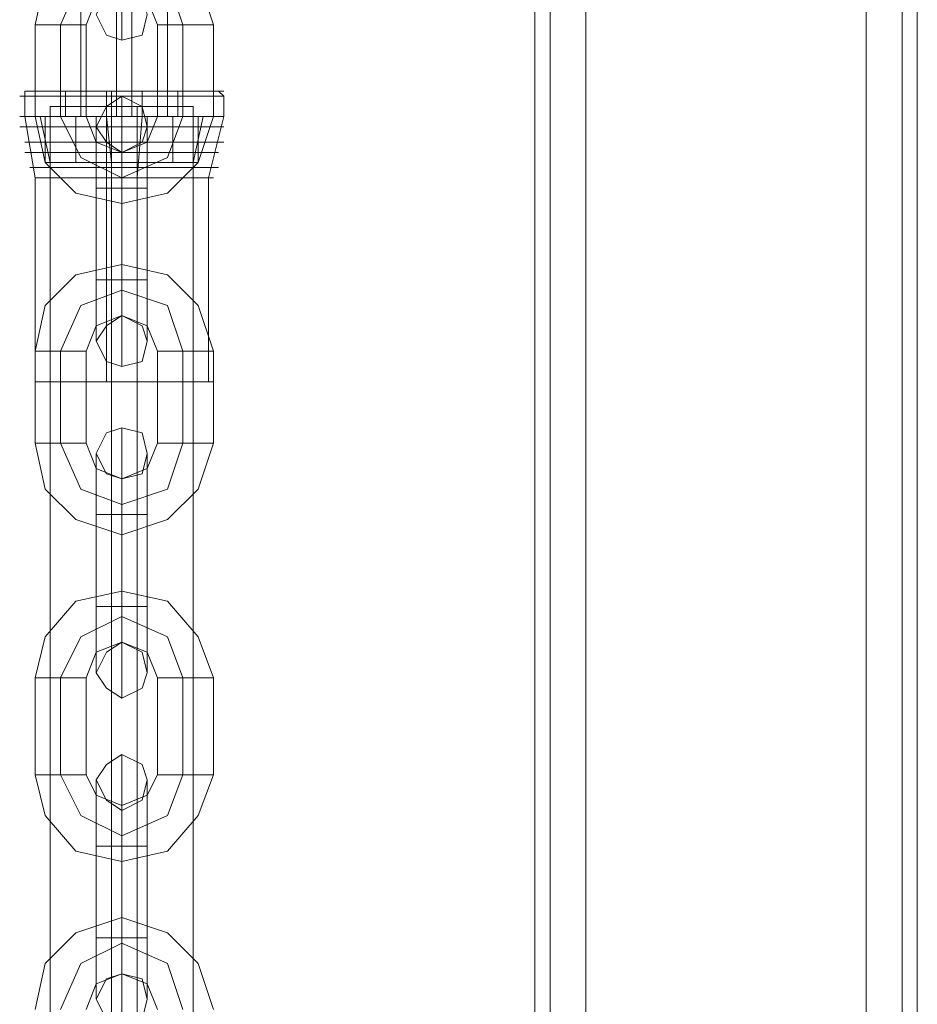
# Model space of a CAD drawing. Units: millimetres. Extents: x -2437 to 4563, y -5937 to 3060.
# Drawn here: x 3006 to 3107, y 407 to 518 of the extents above; entities that cross this region are included whole.
import ezdxf

# ---------------------------------------------------------------- set-up
doc = ezdxf.new("R2010")
doc.units = ezdxf.units.MM

# ---------------------------------------------------------------- blocks, each defined once
blk = doc.blocks.new('WMF0')
at = {"color": 30, "lineweight": 0}
for points in [[(11040.19, -4897.809), (11040.19, -3251.878)], [(11040.19, -4897.809), (11040.19, -3251.878)], [(11040.19, -4897.809), (11040.19, -3251.878)], [(11040.19, -4897.809), (11040.19, -3251.878)], [(11040.19, -4897.809), (11040.19, -3251.878)], [(11040.19, -4897.809), (11040.19, -3251.878)], [(11045.251, -4897.809), (11073.088, -4897.809), (11073.088, -3251.878)], [(11045.251, -4897.809), (11045.251, -3251.878)], [(11045.251, -4897.809), (11045.251, -3251.878)], [(11045.251, -4897.809), (11045.251, -3251.878)], [(11045.251, -4897.809), (11045.251, -3251.878)], [(11045.251, -4897.809), (11045.251, -3251.878)], [(11073.088, -4897.809), (11045.251, -4897.809), (11045.251, -3251.878)], [(11073.088, -4897.809), (11073.088, -3251.878)], [(11073.088, -4897.809), (11073.088, -3251.878)], [(11073.088, -4897.809), (11073.088, -3251.878)], [(11073.088, -4897.809), (11073.088, -3251.878)], [(11073.088, -4897.809), (11073.088, -3251.878)], [(11076.631, -4897.809), (11076.631, -3251.878)], [(11076.631, -4897.809), (11076.631, -3251.878)], [(11078.149, -4897.809), (11078.149, -3251.878)], [(11078.149, -4897.809), (11078.149, -3251.878)], [(11078.149, -4861.368), (11078.149, -3288.319)], [(11078.149, -4861.368), (11078.149, -3288.319)], [(11078.149, -4861.368), (11078.149, -3288.319)], [(11078.149, -4861.368), (11078.149, -3288.319)]]:
    blk.add_lwpolyline(points, dxfattribs=at)
for points in [[(11041.708, -4897.809), (11041.708, -3251.878), (11041.708, -4897.809), (11041.708, -3251.878), (11041.708, -4897.809), (11041.708, -3251.878), (11041.708, -4897.809)], [(11076.631, -4897.809), (11076.631, -3251.878), (11076.631, -4897.809), (11076.631, -3251.878), (11076.631, -4897.809)]]:
    blk.add_lwpolyline(points, close=True, dxfattribs=at)
at = {"color": 253, "lineweight": 0}
for points in [[(11008.304, -3355.635), (11006.785, -3351.079), (11003.748, -3348.043), (10999.193, -3346.524), (10994.638, -3348.043), (10991.601, -3351.079), (10990.589, -3355.635)], [(10999.193, -3348.549), (10999.193, -3352.598), (10999.193, -3356.141), (10999.193, -3357.153)], [(10999.193, -3356.141), (10999.193, -3352.598), (10999.193, -3348.549)], [(11005.267, -3355.635), (11003.748, -3351.079), (10999.193, -3349.055), (10995.144, -3351.079), (10993.12, -3355.635)], [(11005.267, -3355.635), (11003.748, -3351.079), (10999.193, -3349.055), (10995.144, -3351.079), (10993.12, -3355.635)], [(11002.736, -3355.635), (11001.724, -3353.104), (10999.193, -3352.092), (10996.663, -3353.104), (10995.65, -3355.635)], [(10995.144, -3364.745), (10995.144, -3353.61)], [(10998.687, -3364.745), (10998.687, -3353.61)], [(11000.206, -3364.745), (11000.206, -3353.61)], [(11003.748, -3364.745), (11003.748, -3353.61)], [(10995.65, -3355.635), (10995.144, -3355.635), (10993.12, -3355.635), (10991.095, -3355.635), (10990.589, -3355.635)], [(10990.589, -3355.635), (10990.589, -3364.745)], [(10991.095, -3355.635), (10993.12, -3355.635), (10995.144, -3355.635), (10995.65, -3355.635)], [(10993.12, -3355.635), (10993.12, -3364.745)], [(10993.12, -3355.635), (10993.12, -3364.745)], [(10995.65, -3355.635), (10995.65, -3364.745)], [(11002.736, -3355.635), (11003.748, -3355.635), (11005.267, -3355.635), (11007.291, -3355.635), (11008.304, -3355.635)], [(11007.291, -3355.635), (11005.267, -3355.635), (11003.748, -3355.635), (11002.736, -3355.635)], [(11002.736, -3364.745), (11002.736, -3355.635)], [(11005.267, -3364.745), (11005.267, -3355.635)], [(11005.267, -3364.745), (11005.267, -3355.635)], [(11008.304, -3364.745), (11008.304, -3355.635)], [(10989.577, -3362.72), (10989.577, -3362.214), (10990.083, -3362.214)], [(11009.316, -3362.214), (11007.797, -3362.214), (11004.255, -3362.214), (10999.193, -3362.214), (10994.132, -3362.214), (10990.589, -3362.214), (10989.577, -3362.214)], [(10990.083, -3362.214), (10991.095, -3362.214), (10994.638, -3362.214), (10999.193, -3362.214), (11003.748, -3362.214), (11007.291, -3362.214), (11008.304, -3362.214)], [(11007.291, -3362.214), (11003.748, -3362.214), (10999.193, -3362.214), (10994.638, -3362.214), (10991.095, -3362.214), (10990.083, -3362.214)], [(10990.589, -3362.214), (10994.132, -3362.214), (10999.193, -3362.214), (11004.255, -3362.214), (11007.797, -3362.214), (11009.316, -3362.214)], [(11004.761, -3362.214), (11003.242, -3362.214), (10999.193, -3362.214), (10995.144, -3362.214), (10993.626, -3362.214)], [(10993.626, -3362.214), (10993.626, -3364.745)], [(10995.144, -3362.214), (10999.193, -3362.214), (11003.242, -3362.214), (11004.761, -3362.214)], [(10997.675, -3362.72), (10997.675, -3362.214)], [(10998.181, -3362.214), (10998.181, -3364.745)], [(11000.206, -3362.214), (11000.206, -3364.745)], [(11001.218, -3362.72), (11001.218, -3362.214), (11000.712, -3362.214)], [(11004.761, -3362.214), (11004.761, -3364.745)], [(11009.316, -3362.72), (11008.81, -3362.214), (11008.304, -3362.214)], [(11009.316, -3362.72), (11007.797, -3362.72), (11004.255, -3362.72), (10999.193, -3362.72), (10994.132, -3362.72), (10990.589, -3362.72), (10989.071, -3362.72)], [(10989.577, -3362.72), (10989.577, -3364.745)], [(10990.589, -3362.72), (10994.132, -3362.72), (10999.193, -3362.72), (11004.255, -3362.72), (11007.797, -3362.72), (11009.316, -3362.72)], [(10997.675, -3362.72), (10997.675, -3364.745)], [(10999.193, -3371.831), (10999.193, -3367.276), (10999.193, -3364.239), (10999.193, -3362.72)], [(11001.218, -3362.72), (11001.218, -3364.745)], [(11009.316, -3362.72), (11009.316, -3364.745)], [(11009.316, -3364.745), (11007.797, -3364.745), (11004.255, -3364.745), (10999.193, -3364.745), (10994.132, -3364.745), (10990.589, -3364.745), (10989.071, -3364.745)], [(10990.589, -3370.818), (10989.577, -3364.745)], [(10990.589, -3364.745), (10994.132, -3364.745), (10999.193, -3364.745), (11004.255, -3364.745), (11007.797, -3364.745), (11009.316, -3364.745)], [(10995.65, -3364.745), (10995.144, -3364.745), (10993.12, -3364.745), (10991.095, -3364.745), (10990.589, -3364.745)], [(10990.589, -3364.745), (10991.601, -3369.3), (10994.638, -3372.337), (10999.193, -3373.349), (11003.748, -3372.337), (11006.785, -3369.3), (11008.304, -3364.745)], [(11007.797, -3364.745), (11006.279, -3364.745), (11003.242, -3364.745), (10999.193, -3364.745), (10995.144, -3364.745), (10992.108, -3364.745), (10991.095, -3364.745)], [(10992.108, -3369.3), (10991.095, -3364.745)], [(10991.095, -3364.745), (10993.12, -3364.745), (10995.144, -3364.745), (10995.65, -3364.745)], [(10994.638, -3364.745), (10991.601, -3364.745)], [(10991.601, -3364.745), (10996.663, -3364.745)], [(10991.601, -3369.3), (10991.601, -3364.745)], [(10992.108, -3364.745), (10995.144, -3364.745), (10999.193, -3364.745), (11003.242, -3364.745), (11006.279, -3364.745), (11007.797, -3364.745)], [(10993.12, -3364.745), (10995.144, -3368.794), (10999.193, -3370.818), (11003.748, -3368.794), (11005.267, -3364.745)], [(10993.12, -3364.745), (10995.144, -3368.794), (10999.193, -3370.818), (11003.748, -3368.794), (11005.267, -3364.745)], [(10993.626, -3364.745), (10995.144, -3364.745), (10999.193, -3364.745), (11003.242, -3364.745), (11004.761, -3364.745)], [(11003.242, -3364.745), (10999.193, -3364.745), (10995.144, -3364.745), (10993.626, -3364.745)], [(11003.748, -3364.745), (11002.23, -3364.745), (10999.193, -3364.745), (10996.157, -3364.745), (10994.638, -3364.745)], [(11001.724, -3364.745), (10994.638, -3364.745)], [(10994.638, -3369.3), (10994.638, -3364.745)], [(10995.65, -3364.745), (10996.663, -3367.276), (10999.193, -3368.288), (11001.724, -3367.276), (11002.736, -3364.745)], [(10996.157, -3364.745), (10999.193, -3364.745), (11002.23, -3364.745), (11003.748, -3364.745)], [(10996.663, -3364.745), (11004.255, -3364.745)], [(10996.663, -3369.3), (10996.663, -3364.745)], [(10997.675, -3370.818), (10997.675, -3364.745)], [(10998.181, -3369.3), (10997.675, -3364.745)], [(10999.193, -3364.239), (10999.193, -3367.276), (10999.193, -3371.831)], [(11000.712, -3370.818), (11001.218, -3364.745)], [(11000.712, -3369.3), (11000.712, -3364.745)], [(11006.785, -3364.745), (11001.724, -3364.745)], [(11001.724, -3369.3), (11001.724, -3364.745)], [(11002.736, -3364.745), (11003.748, -3364.745), (11005.267, -3364.745), (11007.291, -3364.745), (11008.304, -3364.745)], [(11007.291, -3364.745), (11005.267, -3364.745), (11003.748, -3364.745), (11002.736, -3364.745)], [(11004.255, -3364.745), (11006.785, -3364.745)], [(11004.255, -3369.3), (11004.255, -3364.745)], [(11006.279, -3369.3), (11007.291, -3364.745)], [(11006.785, -3369.3), (11006.785, -3364.745)], [(11007.797, -3370.818), (11009.316, -3364.745)], [(10989.071, -3365.757), (10990.589, -3365.757), (10994.132, -3365.757), (10999.193, -3365.757), (11004.255, -3365.757), (11007.797, -3365.757), (11009.316, -3365.757)], [(11007.797, -3365.757), (11004.255, -3365.757), (10999.193, -3365.757), (10994.132, -3365.757), (10990.589, -3365.757), (10989.071, -3365.757)], [(10996.663, -3371.831), (10996.663, -3367.276), (10996.663, -3365.757)], [(11001.724, -3371.831), (11001.724, -3367.276), (11001.724, -3365.757)], [(10989.577, -3367.276), (10990.589, -3367.276), (10994.132, -3367.276), (10999.193, -3367.276), (11004.255, -3367.276), (11007.797, -3367.276), (11009.316, -3367.276)], [(11007.797, -3367.276), (11004.255, -3367.276), (10999.193, -3367.276), (10994.132, -3367.276), (10990.589, -3367.276), (10989.577, -3367.276)], [(10996.663, -3367.276), (10996.663, -3371.831)], [(11001.724, -3367.276), (11001.724, -3371.831)], [(10989.577, -3368.288), (10991.095, -3368.288), (10994.638, -3368.288), (10999.193, -3368.288), (11004.255, -3368.288), (11007.797, -3368.288), (11008.81, -3368.288)], [(11007.797, -3368.288), (11004.255, -3368.288), (10999.193, -3368.288), (10994.638, -3368.288), (10991.095, -3368.288), (10989.577, -3368.288)], [(10999.193, -3373.349), (10999.193, -3372.843), (10999.193, -3370.818), (10999.193, -3368.794), (10999.193, -3368.288)], [(10999.193, -3371.831), (10999.193, -3369.3), (10999.193, -3368.288)], [(10999.193, -3368.794), (10999.193, -3370.818), (10999.193, -3372.843), (10999.193, -3373.349)], [(10990.083, -3369.806), (10991.095, -3369.806), (10994.638, -3369.806), (10999.193, -3369.806), (11003.748, -3369.806), (11007.291, -3369.806), (11008.81, -3369.806)], [(11007.291, -3369.806), (11003.748, -3369.806), (10999.193, -3369.806), (10994.638, -3369.806), (10991.095, -3369.806), (10990.083, -3369.806)], [(11006.279, -3369.3), (11004.255, -3369.3), (10999.193, -3369.3), (10994.132, -3369.3), (10992.108, -3369.3)], [(10992.108, -3391.064), (10992.108, -3369.3)], [(10994.132, -3369.3), (10999.193, -3369.3), (11004.255, -3369.3), (11006.279, -3369.3)], [(10998.181, -3391.064), (10998.181, -3369.3)], [(10999.193, -3369.3), (10999.193, -3371.831)], [(11000.712, -3391.064), (11000.712, -3369.3)], [(11006.279, -3391.064), (11006.279, -3369.3)], [(11008.304, -3370.818), (11006.785, -3370.818), (11003.748, -3370.818), (10999.193, -3370.818), (10994.638, -3370.818), (10991.601, -3370.818), (10990.589, -3370.818)], [(10990.589, -3391.064), (10990.589, -3370.818)], [(10991.601, -3370.818), (10994.638, -3370.818), (10999.193, -3370.818), (11003.748, -3370.818), (11006.785, -3370.818), (11008.304, -3370.818)], [(10997.675, -3391.064), (10997.675, -3370.818)], [(11000.712, -3391.064), (11000.712, -3370.818)], [(11007.797, -3391.064), (11007.797, -3370.818)], [(10996.663, -3371.831), (10997.675, -3371.831), (10999.193, -3371.831), (11001.218, -3371.831), (11001.724, -3371.831)], [(11001.218, -3371.831), (10999.193, -3371.831), (10997.675, -3371.831), (10996.663, -3371.831)], [(11001.724, -3371.831), (11001.218, -3371.831), (10999.193, -3371.831), (10997.675, -3371.831), (10996.663, -3371.831)], [(10996.663, -3371.831), (10996.663, -3380.941)], [(10996.663, -3380.941), (10996.663, -3371.831)], [(10997.675, -3371.831), (10999.193, -3371.831), (11001.218, -3371.831), (11001.724, -3371.831)], [(10999.193, -3371.831), (10999.193, -3380.941)], [(10999.193, -3371.831), (10999.193, -3380.941)], [(10999.193, -3380.941), (10999.193, -3371.831)], [(10999.193, -3380.941), (10999.193, -3371.831)], [(11001.724, -3371.831), (11001.724, -3380.941)], [(11001.724, -3380.941), (11001.724, -3371.831)], [(11008.304, -3388.027), (11006.785, -3383.472), (11003.748, -3380.435), (10999.193, -3379.423), (10994.638, -3380.435), (10991.601, -3383.472), (10990.589, -3388.027)], [(10999.193, -3384.484), (10999.193, -3383.472), (10999.193, -3381.953), (10999.193, -3379.929), (10999.193, -3379.423)], [(10999.193, -3379.929), (10999.193, -3381.953), (10999.193, -3383.472), (10999.193, -3384.484)], [(11001.724, -3380.941), (11001.218, -3380.941), (10999.193, -3380.941), (10997.675, -3380.941), (10996.663, -3380.941)], [(10996.663, -3380.941), (10997.675, -3380.941), (10999.193, -3380.941), (11001.218, -3380.941), (11001.724, -3380.941)], [(11001.218, -3380.941), (10999.193, -3380.941), (10997.675, -3380.941), (10996.663, -3380.941)], [(10996.663, -3380.941), (10996.663, -3385.496), (10996.663, -3387.015)], [(10996.663, -3385.496), (10996.663, -3380.941)], [(10997.675, -3380.941), (10999.193, -3380.941), (11001.218, -3380.941), (11001.724, -3380.941)], [(10999.193, -3380.941), (10999.193, -3385.496), (10999.193, -3388.533), (10999.193, -3389.545)], [(10999.193, -3388.533), (10999.193, -3385.496), (10999.193, -3380.941)], [(10999.193, -3380.941), (10999.193, -3383.472), (10999.193, -3384.484)], [(10999.193, -3383.472), (10999.193, -3380.941)], [(11001.724, -3380.941), (11001.724, -3385.496), (11001.724, -3387.015)], [(11001.724, -3385.496), (11001.724, -3380.941)], [(11005.267, -3388.027), (11003.748, -3383.472), (10999.193, -3381.953), (10995.144, -3383.472), (10993.12, -3388.027)], [(11005.267, -3388.027), (11003.748, -3383.472), (10999.193, -3381.953), (10995.144, -3383.472), (10993.12, -3388.027)], [(11002.736, -3388.027), (11001.724, -3385.496), (10999.193, -3384.484), (10996.663, -3385.496), (10995.65, -3388.027)], [(10990.589, -3388.027), (10991.095, -3388.027), (10993.12, -3388.027), (10995.144, -3388.027), (10995.65, -3388.027)], [(10995.144, -3388.027), (10993.12, -3388.027), (10991.095, -3388.027), (10990.589, -3388.027)], [(10990.589, -3388.027), (10990.589, -3397.137)], [(10993.12, -3388.027), (10993.12, -3397.137)], [(10993.12, -3388.027), (10993.12, -3397.137)], [(10995.65, -3388.027), (10995.65, -3397.137)], [(11008.304, -3388.027), (11007.291, -3388.027), (11005.267, -3388.027), (11003.748, -3388.027), (11002.736, -3388.027)], [(11002.736, -3397.137), (11002.736, -3388.027)], [(11003.748, -3388.027), (11005.267, -3388.027), (11007.291, -3388.027), (11008.304, -3388.027)], [(11005.267, -3397.137), (11005.267, -3388.027)], [(11005.267, -3397.137), (11005.267, -3388.027)], [(11008.304, -3397.137), (11008.304, -3388.027)], [(11008.304, -3391.064), (11006.785, -3391.064), (11003.748, -3391.064), (10999.193, -3391.064), (10994.638, -3391.064), (10991.601, -3391.064), (10990.589, -3391.064)], [(10991.601, -3391.064), (10994.638, -3391.064), (10999.193, -3391.064), (11003.748, -3391.064), (11006.785, -3391.064), (11008.304, -3391.064)], [(11006.279, -3391.064), (11004.255, -3391.064), (10999.193, -3391.064), (10994.132, -3391.064), (10992.108, -3391.064)], [(10994.132, -3391.064), (10999.193, -3391.064), (11004.255, -3391.064), (11006.279, -3391.064)], [(10999.193, -3404.223), (10999.193, -3399.668), (10999.193, -3396.631), (10999.193, -3395.619)], [(10990.589, -3397.137), (10991.095, -3397.137), (10993.12, -3397.137), (10995.144, -3397.137), (10995.65, -3397.137)], [(10995.144, -3397.137), (10993.12, -3397.137), (10991.095, -3397.137), (10990.589, -3397.137)], [(10990.589, -3397.137), (10991.601, -3401.692), (10994.638, -3404.729), (10999.193, -3406.248), (11003.748, -3404.729), (11006.785, -3401.692), (11008.304, -3397.137)], [(10993.12, -3397.137), (10995.144, -3401.692), (10999.193, -3403.211), (11003.748, -3401.692), (11005.267, -3397.137)], [(10993.12, -3397.137), (10995.144, -3401.692), (10999.193, -3403.211), (11003.748, -3401.692), (11005.267, -3397.137)], [(10995.65, -3397.137), (10996.663, -3399.668), (10999.193, -3400.68), (11001.724, -3399.668), (11002.736, -3397.137)], [(10999.193, -3396.631), (10999.193, -3399.668), (10999.193, -3404.223)], [(11008.304, -3397.137), (11007.291, -3397.137), (11005.267, -3397.137), (11003.748, -3397.137), (11002.736, -3397.137)], [(11003.748, -3397.137), (11005.267, -3397.137), (11007.291, -3397.137), (11008.304, -3397.137)], [(10996.663, -3404.223), (10996.663, -3400.174), (10996.663, -3398.149)], [(11001.724, -3404.223), (11001.724, -3400.174), (11001.724, -3398.149)], [(10996.663, -3400.174), (10996.663, -3404.223)], [(11001.724, -3400.174), (11001.724, -3404.223)], [(10999.193, -3400.68), (10999.193, -3401.692), (10999.193, -3403.211), (10999.193, -3405.235), (10999.193, -3406.248)], [(10999.193, -3405.235), (10999.193, -3403.211), (10999.193, -3401.692), (10999.193, -3400.68)], [(10999.193, -3404.223), (10999.193, -3401.692), (10999.193, -3400.68)], [(10999.193, -3401.692), (10999.193, -3404.223)], [(11001.724, -3404.223), (11001.218, -3404.223), (10999.193, -3404.223), (10997.675, -3404.223), (10996.663, -3404.223)], [(10996.663, -3404.223), (10997.675, -3404.223), (10999.193, -3404.223), (11001.218, -3404.223), (11001.724, -3404.223)], [(11001.218, -3404.223), (10999.193, -3404.223), (10997.675, -3404.223), (10996.663, -3404.223)], [(10996.663, -3404.223), (10996.663, -3413.333)], [(10996.663, -3413.333), (10996.663, -3404.223)], [(10997.675, -3404.223), (10999.193, -3404.223), (11001.218, -3404.223), (11001.724, -3404.223)], [(10999.193, -3404.223), (10999.193, -3413.333)], [(10999.193, -3404.223), (10999.193, -3413.333)], [(10999.193, -3413.333), (10999.193, -3404.223)], [(10999.193, -3413.333), (10999.193, -3404.223)], [(11001.724, -3404.223), (11001.724, -3413.333)], [(11001.724, -3413.333), (11001.724, -3404.223)], [(11008.304, -3420.419), (11006.785, -3416.37), (11003.748, -3412.827), (10999.193, -3411.815), (10994.638, -3412.827), (10991.601, -3416.37), (10990.589, -3420.419)], [(10999.193, -3411.815), (10999.193, -3412.321), (10999.193, -3414.346), (10999.193, -3416.37), (10999.193, -3416.876)], [(10999.193, -3416.37), (10999.193, -3414.346), (10999.193, -3412.321), (10999.193, -3411.815)], [(10996.663, -3413.333), (10997.675, -3413.333), (10999.193, -3413.333), (11001.218, -3413.333), (11001.724, -3413.333)], [(11001.218, -3413.333), (10999.193, -3413.333), (10997.675, -3413.333), (10996.663, -3413.333)], [(11001.724, -3413.333), (11001.218, -3413.333), (10999.193, -3413.333), (10997.675, -3413.333), (10996.663, -3413.333)], [(10996.663, -3413.333), (10996.663, -3417.888), (10996.663, -3419.913)], [(10996.663, -3417.888), (10996.663, -3413.333)], [(10997.675, -3413.333), (10999.193, -3413.333), (11001.218, -3413.333), (11001.724, -3413.333)], [(10999.193, -3413.333), (10999.193, -3417.888), (10999.193, -3420.925), (10999.193, -3422.444)], [(10999.193, -3420.925), (10999.193, -3417.888), (10999.193, -3413.333)], [(10999.193, -3413.333), (10999.193, -3415.864), (10999.193, -3416.876)], [(10999.193, -3415.864), (10999.193, -3413.333)], [(11001.724, -3413.333), (11001.724, -3417.888), (11001.724, -3419.913)], [(11001.724, -3417.888), (11001.724, -3413.333)], [(11005.267, -3420.419), (11003.748, -3416.37), (10999.193, -3414.346), (10995.144, -3416.37), (10993.12, -3420.419)], [(11005.267, -3420.419), (11003.748, -3416.37), (10999.193, -3414.346), (10995.144, -3416.37), (10993.12, -3420.419)], [(11002.736, -3420.419), (11001.724, -3417.888), (10999.193, -3416.876), (10996.663, -3417.888), (10995.65, -3420.419)], [(10995.65, -3420.419), (10995.144, -3420.419), (10993.12, -3420.419), (10991.095, -3420.419), (10990.589, -3420.419)], [(10990.589, -3420.419), (10990.589, -3430.036)], [(10991.095, -3420.419), (10993.12, -3420.419), (10995.144, -3420.419), (10995.65, -3420.419)], [(10993.12, -3420.419), (10993.12, -3430.036)], [(10993.12, -3420.419), (10993.12, -3430.036)], [(10995.65, -3420.419), (10995.65, -3430.036)], [(11002.736, -3420.419), (11003.748, -3420.419), (11005.267, -3420.419), (11007.291, -3420.419), (11008.304, -3420.419)], [(11007.291, -3420.419), (11005.267, -3420.419), (11003.748, -3420.419), (11002.736, -3420.419)], [(11002.736, -3430.036), (11002.736, -3420.419)], [(11005.267, -3430.036), (11005.267, -3420.419)], [(11005.267, -3430.036), (11005.267, -3420.419)], [(11008.304, -3430.036), (11008.304, -3420.419)], [(10999.193, -3437.121), (10999.193, -3432.566), (10999.193, -3429.023), (10999.193, -3428.011)], [(10999.193, -3429.023), (10999.193, -3432.566), (10999.193, -3437.121)], [(10995.65, -3430.036), (10995.144, -3430.036), (10993.12, -3430.036), (10991.095, -3430.036), (10990.589, -3430.036)], [(10990.589, -3430.036), (10991.601, -3434.085), (10994.638, -3437.628), (10999.193, -3438.64), (11003.748, -3437.628), (11006.785, -3434.085), (11008.304, -3430.036)], [(10991.095, -3430.036), (10993.12, -3430.036), (10995.144, -3430.036), (10995.65, -3430.036)], [(10993.12, -3430.036), (10995.144, -3434.085), (10999.193, -3436.109), (11003.748, -3434.085), (11005.267, -3430.036)], [(10993.12, -3430.036), (10995.144, -3434.085), (10999.193, -3436.109), (11003.748, -3434.085), (11005.267, -3430.036)], [(10995.65, -3430.036), (10996.663, -3432.06), (10999.193, -3433.072), (11001.724, -3432.06), (11002.736, -3430.036)], [(10996.663, -3437.121), (10996.663, -3432.566), (10996.663, -3430.542)], [(11001.724, -3437.121), (11001.724, -3432.566), (11001.724, -3430.542)], [(11002.736, -3430.036), (11003.748, -3430.036), (11005.267, -3430.036), (11007.291, -3430.036), (11008.304, -3430.036)], [(11007.291, -3430.036), (11005.267, -3430.036), (11003.748, -3430.036), (11002.736, -3430.036)], [(10996.663, -3432.566), (10996.663, -3437.121)], [(11001.724, -3432.566), (11001.724, -3437.121)], [(10999.193, -3438.64), (10999.193, -3437.628), (10999.193, -3436.109), (10999.193, -3434.085), (10999.193, -3433.072)], [(10999.193, -3437.121), (10999.193, -3434.591), (10999.193, -3433.578)], [(10999.193, -3434.085), (10999.193, -3436.109), (10999.193, -3437.628), (10999.193, -3438.64)], [(10999.193, -3434.591), (10999.193, -3437.121)], [(11001.724, -3437.121), (11001.218, -3437.121), (10999.193, -3437.121), (10997.675, -3437.121), (10996.663, -3437.121)], [(10996.663, -3437.121), (10997.675, -3437.121), (10999.193, -3437.121), (11001.218, -3437.121), (11001.724, -3437.121)], [(11001.218, -3437.121), (10999.193, -3437.121), (10997.675, -3437.121), (10996.663, -3437.121)], [(10996.663, -3437.121), (10996.663, -3446.232)], [(10996.663, -3446.232), (10996.663, -3437.121)], [(10997.675, -3437.121), (10999.193, -3437.121), (11001.218, -3437.121), (11001.724, -3437.121)], [(10999.193, -3437.121), (10999.193, -3446.232)], [(10999.193, -3437.121), (10999.193, -3446.232)], [(10999.193, -3446.232), (10999.193, -3437.121)], [(10999.193, -3446.232), (10999.193, -3437.121)], [(11001.724, -3437.121), (11001.724, -3446.232)], [(11001.724, -3446.232), (11001.724, -3437.121)], [(11008.304, -3453.318), (11006.785, -3448.762), (11003.748, -3445.726), (10999.193, -3444.207), (10994.638, -3445.726), (10991.601, -3448.762), (10990.589, -3453.318)], [(10999.193, -3444.207), (10999.193, -3445.219), (10999.193, -3446.738), (10999.193, -3448.762), (10999.193, -3449.775)], [(10999.193, -3448.762), (10999.193, -3446.738), (10999.193, -3445.219), (10999.193, -3444.207)], [(10996.663, -3446.232), (10997.675, -3446.232), (10999.193, -3446.232), (11001.218, -3446.232), (11001.724, -3446.232)], [(11001.218, -3446.232), (10999.193, -3446.232), (10997.675, -3446.232), (10996.663, -3446.232)], [(11001.724, -3446.232), (11001.218, -3446.232), (10999.193, -3446.232), (10997.675, -3446.232), (10996.663, -3446.232)], [(10996.663, -3446.232), (10996.663, -3450.281), (10996.663, -3452.305)], [(10996.663, -3450.281), (10996.663, -3446.232)], [(10997.675, -3446.232), (10999.193, -3446.232), (11001.218, -3446.232), (11001.724, -3446.232)], [(10999.193, -3446.232), (10999.193, -3450.281), (10999.193, -3453.824), (10999.193, -3454.836)], [(10999.193, -3453.824), (10999.193, -3450.281), (10999.193, -3446.232)], [(10999.193, -3446.232), (10999.193, -3448.762), (10999.193, -3449.775)], [(10999.193, -3448.762), (10999.193, -3446.232)], [(11001.724, -3446.232), (11001.724, -3450.281), (11001.724, -3452.305)], [(11001.724, -3450.281), (11001.724, -3446.232)], [(11005.267, -3453.318), (11003.748, -3448.762), (10999.193, -3446.738), (10995.144, -3448.762), (10993.12, -3453.318)], [(11005.267, -3453.318), (11003.748, -3448.762), (10999.193, -3446.738), (10995.144, -3448.762), (10993.12, -3453.318)], [(11002.736, -3453.318), (11001.724, -3450.787), (10999.193, -3449.775), (10996.663, -3450.787), (10995.65, -3453.318)]]:
    blk.add_lwpolyline(points, dxfattribs=at)
for points in [[(10996.663, -3354.622), (10997.675, -3352.598), (10999.193, -3352.092), (11001.218, -3352.598), (11001.724, -3354.622), (11001.218, -3356.647), (10999.193, -3357.153), (10997.675, -3356.647), (10996.663, -3354.622)], [(11001.724, -3365.757), (11001.218, -3363.733), (10999.193, -3362.72), (10997.675, -3363.733), (10996.663, -3365.757), (10997.675, -3367.276), (10999.193, -3368.288), (11001.218, -3367.276), (11001.724, -3365.757)], [(10996.663, -3369.3), (10991.601, -3369.3), (10994.638, -3369.3), (11001.724, -3369.3), (11006.785, -3369.3), (11004.255, -3369.3), (10996.663, -3369.3)], [(10996.663, -3387.015), (10997.675, -3385.496), (10999.193, -3384.484), (11001.218, -3385.496), (11001.724, -3387.015), (11001.218, -3389.039), (10999.193, -3389.545), (10997.675, -3389.039), (10996.663, -3387.015)], [(11001.724, -3398.149), (11001.218, -3396.125), (10999.193, -3395.619), (10997.675, -3396.125), (10996.663, -3398.149), (10997.675, -3400.174), (10999.193, -3400.68), (11001.218, -3400.174), (11001.724, -3398.149)], [(10996.663, -3419.913), (10997.675, -3417.888), (10999.193, -3416.876), (11001.218, -3417.888), (11001.724, -3419.913), (11001.218, -3421.431), (10999.193, -3422.444), (10997.675, -3421.431), (10996.663, -3419.913)], [(11001.724, -3430.542), (11001.218, -3429.023), (10999.193, -3428.011), (10997.675, -3429.023), (10996.663, -3430.542), (10997.675, -3432.566), (10999.193, -3433.578), (11001.218, -3432.566), (11001.724, -3430.542)], [(10996.663, -3452.305), (10997.675, -3450.281), (10999.193, -3449.775), (11001.218, -3450.281), (11001.724, -3452.305), (11001.218, -3454.33), (10999.193, -3454.836), (10997.675, -3454.33), (10996.663, -3452.305)]]:
    blk.add_lwpolyline(points, close=True, dxfattribs=at)
at = {"color": 53, "lineweight": 0}
for points in [[(10992.108, -3363.733), (10994.132, -3363.733), (10999.193, -3363.733), (11004.255, -3363.733), (11006.279, -3363.733)], [(11004.255, -3363.733), (10999.193, -3363.733), (10994.132, -3363.733), (10992.108, -3363.733)], [(10992.108, -4785.955), (10992.108, -3363.733)], [(10998.181, -4785.955), (10998.181, -3363.733)], [(11000.712, -4785.955), (11000.712, -3363.733)], [(11006.279, -4785.955), (11006.279, -3363.733)]]:
    blk.add_lwpolyline(points, dxfattribs=at)

msp = doc.modelspace()

# ---------------------------------------------------------------- block references
at = {"color": 0, "xscale": 1.135497199999918, "yscale": 1.135497199999918, "zscale": 1.1354972}
msp.add_blockref('WMF0', (-9471.76, 4327.55), dxfattribs=at)

doc.saveas('drawing.dxf')
